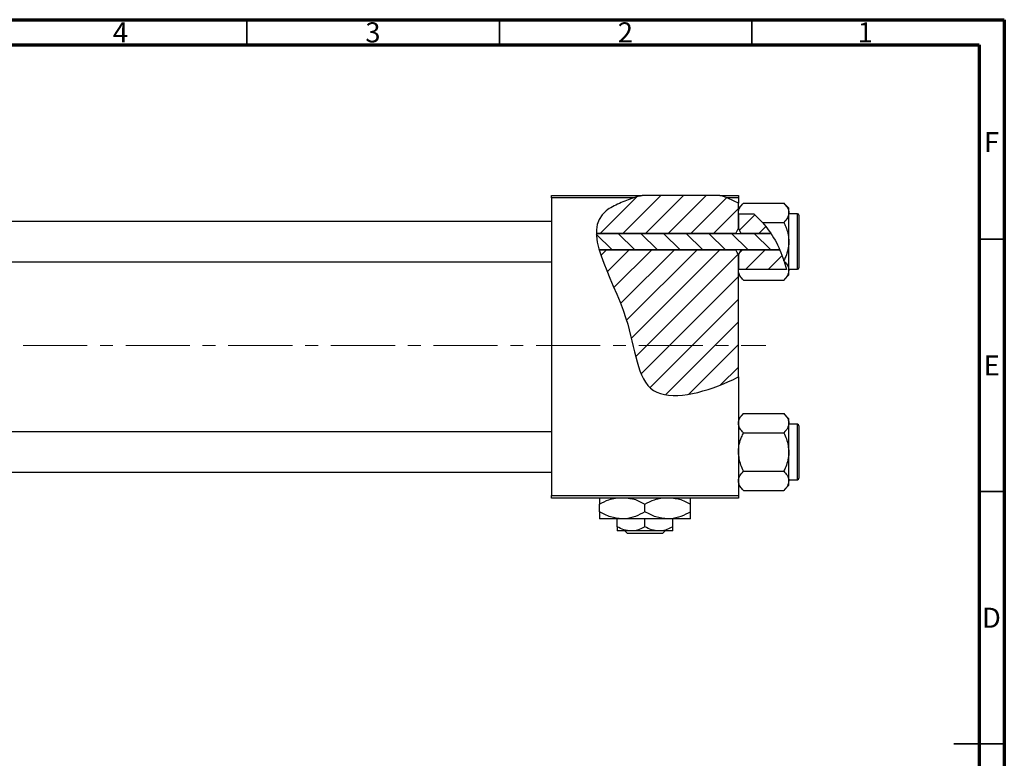
# Model space of a CAD drawing. Units: millimetres. Extents: x -118 to 460, y -85 to 292.
# Drawn here: x 220 to 415, y 146 to 292 of the extents above; entities that cross this region are included whole.
import ezdxf

# ---------------------------------------------------------------- set-up
doc = ezdxf.new("R2010")
doc.units = ezdxf.units.MM
doc.linetypes.add('CENTERX2', pattern=[20.32, 12.7, -2.54, 2.54, -2.54])
doc.styles.add('SLDTEXTSTYLE0', font='TXT', dxfattribs={"width": 0.75})

msp = doc.modelspace()

# ---------------------------------------------------------------- hatches: boundary and pattern name
at = {"linetype": 'Continuous', "lineweight": 18}
h = msp.add_hatch(dxfattribs=at)
h.set_pattern_fill('ANSI31', style=0)
edge = h.paths.add_edge_path(flags=0)
edge.add_line((358.65, 257.18), (343.3, 257.18))
edge.add_spline(control_points=[(343.3, 257.18), (341.74, 256.76), (339.21, 255.88), (334.95, 253.73), (334.15, 251.46), (334.19, 249.66)], knot_values=[0.938136, 0.938136, 0.938136, 0.938136, 0.975352, 1, 1.051421, 1.051421, 1.051421, 1.051421], weights=[1, 1, 1, 1, 1, 1], degree=3, periodic=0)
edge.add_line((334.19, 249.66), (361.84, 249.66))
edge.add_spline(control_points=[(361.84, 249.66), (361.98, 250.01), (362.15, 250.34), (362.34, 250.66)], knot_values=[0.013016, 0.013016, 0.013016, 0.013016, 0.01414, 0.01414, 0.01414, 0.01414], weights=[1, 1, 1, 1], degree=3, periodic=0)
edge.add_line((362.34, 250.66), (362.34, 255.64))
edge.add_spline(control_points=[(362.34, 255.64), (361.17, 256.27), (359.94, 256.78), (358.65, 257.18)], knot_values=[0.785227, 0.785227, 0.785227, 0.785227, 0.817553, 0.817553, 0.817553, 0.817553], weights=[1, 1, 1, 1], degree=3, periodic=0)
h = msp.add_hatch(dxfattribs=at)
h.set_pattern_fill('ANSI31', style=0)
edge = h.paths.add_edge_path(flags=0)
edge.add_spline(control_points=[(368.78, 249.66), (368.01, 250.84), (366.92, 252.18), (365.66, 253.32), (365.41, 253.54)], knot_values=[0.714103, 0.714103, 0.714103, 0.714103, 0.746786, 0.754966, 0.754966, 0.754966, 0.754966], weights=[1, 1, 1, 1, 1], degree=3, periodic=0)
edge.add_line((365.41, 253.54), (362.35, 253.54))
edge.add_spline(control_points=[(362.35, 253.54), (362.35, 253.53), (362.34, 253.53), (362.34, 253.52)], knot_values=[0.006729, 0.006729, 0.006729, 0.006729, 0.006749, 0.006749, 0.006749, 0.006749], weights=[1, 1, 1, 1], degree=3, periodic=0)
edge.add_line((362.34, 253.52), (362.34, 250.66))
edge.add_spline(control_points=[(362.34, 250.66), (362.53, 250.34), (362.7, 250.01), (362.84, 249.66)], knot_values=[0.008531, 0.008531, 0.008531, 0.008531, 0.009647, 0.009647, 0.009647, 0.009647], weights=[1, 1, 1, 1], degree=3, periodic=0)
edge.add_line((362.84, 249.66), (368.78, 249.66))
h = msp.add_hatch(dxfattribs=at)
h.set_pattern_fill('ANSI31', angle=90, style=0)
edge = h.paths.add_edge_path(flags=0)
edge.add_spline(control_points=[(370.55, 246.39), (370.05, 247.54), (369.46, 248.64), (368.78, 249.66)], knot_values=[0.685503, 0.685503, 0.685503, 0.685503, 0.714103, 0.714103, 0.714103, 0.714103], weights=[1, 1, 1, 1], degree=3, periodic=0)
edge.add_line((368.78, 249.66), (334.19, 249.66))
edge.add_spline(control_points=[(334.19, 249.66), (334.22, 248.65), (334.43, 247.55), (334.76, 246.39)], knot_values=[0.051421, 0.051421, 0.051421, 0.051421, 0.080319, 0.080319, 0.080319, 0.080319], weights=[1, 1, 1, 1], degree=3, periodic=0)
edge.add_line((334.76, 246.39), (370.55, 246.39))
h = msp.add_hatch(dxfattribs=at)
h.set_pattern_fill('ANSI31', style=0)
edge = h.paths.add_edge_path(flags=0)
edge.add_line((362.34, 221.2), (362.34, 245.39))
edge.add_spline(control_points=[(362.34, 245.39), (362.15, 245.71), (361.98, 246.05), (361.84, 246.39)], knot_values=[0.008531, 0.008531, 0.008531, 0.008531, 0.009647, 0.009647, 0.009647, 0.009647], weights=[1, 1, 1, 1], degree=3, periodic=0)
edge.add_line((361.84, 246.39), (334.76, 246.39))
edge.add_spline(control_points=[(334.76, 246.39), (335.92, 242.38), (341.88, 231.49), (342.34, 214.83), (356.01, 218.17), (361.71, 220.88), (362.34, 221.2)], knot_values=[0.080319, 0.080319, 0.080319, 0.080319, 0.180082, 0.307015, 0.431142, 0.447105, 0.447105, 0.447105, 0.447105], weights=[1, 1, 1, 1, 1, 1, 1], degree=3, periodic=0)
h = msp.add_hatch(dxfattribs=at)
h.set_pattern_fill('ANSI31', style=0)
edge = h.paths.add_edge_path(flags=0)
edge.add_spline(control_points=[(362.84, 246.39), (362.7, 246.05), (362.53, 245.71), (362.34, 245.39)], knot_values=[0.013016, 0.013016, 0.013016, 0.013016, 0.01414, 0.01414, 0.01414, 0.01414], weights=[1, 1, 1, 1], degree=3, periodic=0)
edge.add_line((362.34, 245.39), (362.34, 242.53))
edge.add_spline(control_points=[(362.34, 242.53), (362.34, 242.52), (362.35, 242.52), (362.35, 242.51)], knot_values=[0.010132, 0.010132, 0.010132, 0.010132, 0.010151, 0.010151, 0.010151, 0.010151], weights=[1, 1, 1, 1], degree=3, periodic=0)
edge.add_line((362.35, 242.51), (371.88, 242.51))
edge.add_spline(control_points=[(371.88, 242.51), (371.55, 243.84), (371.1, 245.14), (370.55, 246.39)], knot_values=[0.654406, 0.654406, 0.654406, 0.654406, 0.685503, 0.685503, 0.685503, 0.685503], weights=[1, 1, 1, 1], degree=3, periodic=0)
edge.add_line((370.55, 246.39), (362.84, 246.39))

# ---------------------------------------------------------------- linework, layer by layer
at = {"color": 7, "linetype": 'Continuous', "lineweight": 70}
for p, q in [((15, 292), (415, 292)), ((415, 292), (415, 5)), ((20, 287), (410, 287)), ((410, 287), (410, 10))]:
    msp.add_line(p, q, dxfattribs=at)
at = {"color": 7, "linetype": 'Continuous', "lineweight": 35}
for p, q in [((265, 287), (265, 292)), ((315, 287), (315, 292)), ((365, 287), (365, 292)), ((410, 248.5), (415, 248.5)), ((410, 198.5), (415, 198.5)), ((415, 148.5), (405, 148.5)), ((410, 148.5), (415, 148.5))]:
    msp.add_line(p, q, dxfattribs=at)
at = {"color": 7, "linetype": 'Continuous', "lineweight": 25}
for p, q in [((325.34, 257.18), (343.3, 257.18)), ((325.34, 256.68), (325.34, 257.18)), ((325.34, 256.68), (325.34, 197.68)), ((341.61, 256.68), (325.34, 256.68)), ((358.65, 257.18), (343.3, 257.18)), ((358.65, 257.18), (362.34, 257.18)), ((362.34, 256.68), (360.09, 256.68)), ((362.34, 257.18), (362.34, 256.68)), ((362.34, 256.68), (362.34, 255.64)), ((363.36, 255.65), (362.34, 254.63)), ((362.34, 250.66), (362.34, 255.64)), ((363.36, 255.65), (371.32, 255.65)), ((372.34, 254.63), (371.32, 255.65)), ((362.35, 253.54), (362.34, 253.74)), ((362.35, 253.54), (362.34, 253.52)), ((362.34, 253.52), (362.34, 250.66)), ((362.35, 253.54), (365.41, 253.54)), ((365.41, 253.54), (367.13, 251.84)), ((372.34, 253.74), (372.34, 254.63)), ((372.34, 248.03), (372.34, 253.74)), ((374.04, 253.53), (372.34, 253.53)), ((325.34, 252.03), (37.34, 252.03)), ((367.13, 251.84), (371.32, 251.84)), ((374.34, 253.23), (374.34, 242.83)), ((334.19, 249.66), (368.78, 249.66)), ((361.84, 249.66), (334.19, 249.66)), ((362.34, 250.66), (362.84, 249.66)), ((368.78, 249.66), (362.84, 249.66)), ((372.34, 242.31), (372.34, 248.03)), ((370.55, 246.39), (334.76, 246.39)), ((334.76, 246.39), (361.84, 246.39)), ((362.84, 246.39), (362.34, 245.39)), ((362.84, 246.39), (370.55, 246.39)), ((37.34, 244.03), (325.34, 244.03)), ((362.34, 245.39), (362.34, 242.53)), ((362.34, 221.2), (362.34, 245.39)), ((371.42, 244.11), (371.36, 244.3)), ((371.42, 244.11), (371.88, 242.51)), ((362.34, 242.53), (362.35, 242.51)), ((362.34, 242.31), (362.35, 242.51)), ((371.88, 242.51), (362.35, 242.51)), ((372.34, 242.53), (374.04, 242.53)), ((372.34, 241.43), (372.34, 242.31)), ((362.34, 241.43), (363.36, 240.41)), ((363.36, 240.41), (371.32, 240.41)), ((371.32, 240.41), (372.34, 241.43)), ((362.34, 221.2), (362.34, 197.68)), ((363.36, 213.95), (362.34, 212.93)), ((363.36, 213.95), (371.32, 213.95)), ((372.34, 212.93), (371.32, 213.95)), ((372.34, 212.04), (372.34, 212.93)), ((372.34, 206.33), (372.34, 212.04)), ((374.04, 211.83), (372.34, 211.83)), ((374.34, 211.53), (374.34, 201.13)), ((325.34, 210.33), (37.34, 210.33)), ((363.36, 210.14), (371.32, 210.14)), ((372.34, 200.61), (372.34, 206.33)), ((37.34, 202.33), (325.34, 202.33)), ((363.36, 202.52), (371.32, 202.52)), ((362.34, 199.73), (363.36, 198.71)), ((371.32, 198.71), (372.34, 199.73)), ((372.34, 200.83), (374.04, 200.83)), ((372.34, 199.73), (372.34, 200.61)), ((325.34, 197.68), (362.34, 197.68)), ((325.34, 197.18), (325.34, 197.68)), ((362.34, 197.18), (325.34, 197.18)), ((362.34, 197.68), (362.34, 197.18)), ((363.36, 198.71), (371.32, 198.71)), ((334.84, 194.47), (334.84, 195.98)), ((343.84, 194.47), (343.84, 195.98)), ((352.84, 194.47), (352.84, 195.98)), ((339.34, 193.08), (334.84, 193.08)), ((338.34, 191.53), (338.34, 193.08)), ((348.34, 193.08), (339.34, 193.08)), ((343.84, 191.53), (343.84, 193.08)), ((352.84, 193.08), (348.34, 193.08)), ((349.34, 191.53), (349.34, 193.08)), ((341.09, 190.68), (338.34, 190.68)), ((340.37, 190.18), (339.87, 190.68)), ((347.3, 190.18), (340.37, 190.18)), ((346.59, 190.68), (341.09, 190.68)), ((349.34, 190.68), (346.59, 190.68)), ((347.81, 190.68), (347.3, 190.18))]:
    msp.add_line(p, q, dxfattribs=at)
at = {"color": 8, "linetype": 'Continuous', "lineweight": 25}
for p, q in [((374.04, 242.53), (374.04, 253.53)), ((374.04, 200.83), (374.04, 211.83))]:
    msp.add_line(p, q, dxfattribs=at)
at = {"color": 7, "linetype": 'CENTERX2', "lineweight": 18}
msp.add_line((220.68, 227.43), (367.8, 227.43), dxfattribs=at)
at = {"color": 7, "linetype": 'Continuous', "lineweight": 25}
for centre, start, end in [((374.04, 253.23), 0, 90), ((374.04, 242.83), 270, 0), ((374.04, 211.53), 0, 90), ((374.04, 201.13), 270, 0)]:
    msp.add_arc(centre, 0.3, start, end, dxfattribs=at)
for points, knots in [([(341.61, 256.68), (340.64, 256.36), (338.7, 255.62), (330.12, 251.3), (341.77, 235.3), (342.34, 214.83), (356.01, 218.17), (361.71, 220.88), (362.34, 221.2)], [0.9517159, 0.9517159, 0.9517159, 0.9517159, 0.975352, 1, 1.1800815, 1.3070155, 1.4311415, 1.4471047, 1.4471047, 1.4471047, 1.4471047]), ([(362.34, 253.74), (362.4, 254.08), (362.52, 254.74), (363.08, 255.35), (363.36, 255.65)], [0, 0, 0, 0, 0.503998, 1, 1, 1, 1]), ([(371.32, 255.65), (371.56, 255.39), (372.04, 254.85), (372.32, 254.2), (372.34, 253.82), (372.34, 253.74)], [0, 0, 0, 0, 0.432384, 0.879551, 1, 1, 1, 1]), ([(372.34, 253.74), (372.28, 253.41), (372.16, 252.74), (371.6, 252.14), (371.32, 251.84)], [0, 0, 0, 0, 0.503998, 1, 1, 1, 1]), ([(367.13, 251.84), (368.01, 250.7), (369.8, 248.4), (370.83, 245.68), (371.36, 244.3)], [0, 0, 0, 0, 0.49389, 1, 1, 1, 1]), ([(371.32, 251.84), (371.41, 251.64), (371.61, 251.24), (371.93, 250.42), (372.26, 249.36), (372.31, 248.47), (372.34, 248.03)], [0, 0, 0, 0, 0.167157, 0.334819, 0.662592, 1, 1, 1, 1]), ([(372.34, 248.03), (372.34, 247.96), (372.33, 247.44), (372.19, 246.43), (371.81, 245.25), (371.48, 244.56), (371.36, 244.3)], [0, 0, 0, 0, 0.048587, 0.40779, 0.779977, 1, 1, 1, 1]), ([(371.42, 244.11), (371.62, 243.89), (372.06, 243.39), (372.32, 242.77), (372.34, 242.39), (372.34, 242.31)], [0, 0, 0, 0, 0.397395, 0.872126, 1, 1, 1, 1]), ([(363.36, 240.41), (363.12, 240.67), (362.64, 241.2), (362.36, 241.86), (362.34, 242.23), (362.34, 242.31)], [0, 0, 0, 0, 0.432384, 0.879551, 1, 1, 1, 1]), ([(372.34, 242.31), (372.28, 241.98), (372.16, 241.31), (371.6, 240.71), (371.32, 240.41)], [0, 0, 0, 0, 0.503998, 1, 1, 1, 1]), ([(362.34, 212.04), (362.4, 212.38), (362.52, 213.04), (363.08, 213.65), (363.36, 213.95)], [0, 0, 0, 0, 0.503998, 1, 1, 1, 1]), ([(371.32, 213.95), (371.56, 213.69), (372.04, 213.15), (372.32, 212.5), (372.34, 212.12), (372.34, 212.04)], [0, 0, 0, 0, 0.432384, 0.879551, 1, 1, 1, 1]), ([(363.36, 210.14), (363.12, 210.4), (362.64, 210.93), (362.36, 211.59), (362.34, 211.96), (362.34, 212.04)], [0, 0, 0, 0, 0.432384, 0.879551, 1, 1, 1, 1]), ([(372.34, 212.04), (372.28, 211.71), (372.16, 211.04), (371.6, 210.44), (371.32, 210.14)], [0, 0, 0, 0, 0.503998, 1, 1, 1, 1]), ([(362.34, 206.33), (362.34, 206.39), (362.34, 206.92), (362.49, 207.93), (362.88, 209.13), (363.22, 209.85), (363.36, 210.14)], [0, 0, 0, 0, 0.047468, 0.3984, 0.762017, 1, 1, 1, 1]), ([(371.32, 210.14), (371.51, 209.73), (372.09, 208.54), (372.24, 207.21), (372.34, 206.33)], [0, 0, 0, 0, 0.335602, 1, 1, 1, 1]), ([(363.36, 202.52), (363.17, 202.92), (362.59, 204.12), (362.44, 205.44), (362.34, 206.33)], [0, 0, 0, 0, 0.335602, 1, 1, 1, 1]), ([(372.34, 206.33), (372.34, 206.26), (372.33, 205.74), (372.19, 204.73), (371.8, 203.52), (371.45, 202.8), (371.32, 202.52)], [0, 0, 0, 0, 0.047468, 0.3984, 0.762017, 1, 1, 1, 1]), ([(362.34, 200.61), (362.4, 200.95), (362.52, 201.61), (363.08, 202.22), (363.36, 202.52)], [0, 0, 0, 0, 0.503998, 1, 1, 1, 1]), ([(371.32, 202.52), (371.56, 202.26), (372.04, 201.72), (372.32, 201.07), (372.34, 200.69), (372.34, 200.61)], [0, 0, 0, 0, 0.432384, 0.879551, 1, 1, 1, 1]), ([(363.36, 198.71), (363.12, 198.97), (362.64, 199.5), (362.36, 200.16), (362.34, 200.53), (362.34, 200.61)], [0, 0, 0, 0, 0.432384, 0.879551, 1, 1, 1, 1]), ([(372.34, 200.61), (372.28, 200.28), (372.16, 199.61), (371.6, 199.01), (371.32, 198.71)], [0, 0, 0, 0, 0.503998, 1, 1, 1, 1]), ([(334.84, 195.98), (335.45, 196.33), (336.46, 196.89), (337.57, 197.1), (338.01, 197.18)], [0, 0, 0, 0, 0.606659, 1, 1, 1, 1]), ([(334.84, 197.18), (334.84, 197.17), (334.84, 197.08), (334.84, 196.63), (334.84, 196.17), (334.84, 195.98)], [0, 0, 0, 0, 0.082277, 0.642302, 1, 1, 1, 1]), ([(340.52, 197.18), (340.91, 197.13), (342.07, 196.98), (343.13, 196.38), (343.84, 195.98)], [0, 0, 0, 0, 0.334946, 1, 1, 1, 1]), ([(343.84, 195.98), (344.45, 196.33), (345.46, 196.89), (346.57, 197.1), (347.01, 197.18)], [0, 0, 0, 0, 0.606659, 1, 1, 1, 1]), ([(349.52, 197.18), (349.91, 197.13), (351.07, 196.98), (352.13, 196.38), (352.84, 195.98)], [0, 0, 0, 0, 0.334946, 1, 1, 1, 1]), ([(352.84, 195.98), (352.84, 196.2), (352.84, 196.68), (352.84, 197.11), (352.84, 197.17), (352.84, 197.18)], [0, 0, 0, 0, 0.445585, 0.980579, 1, 1, 1, 1]), ([(339.34, 193.08), (338.55, 193.16), (336.98, 193.32), (335.55, 194.09), (334.84, 194.47)], [0, 0, 0, 0, 0.504, 1, 1, 1, 1]), ([(334.84, 194.47), (334.84, 194.25), (334.84, 193.76), (334.84, 193.2), (334.84, 193.12), (334.84, 193.08)], [0, 0, 0, 0, 0.290702, 0.639736, 1, 1, 1, 1]), ([(343.84, 194.47), (343.22, 194.14), (341.97, 193.48), (340.42, 193.1), (339.53, 193.08), (339.34, 193.08)], [0, 0, 0, 0, 0.432385, 0.879554, 1, 1, 1, 1]), ([(348.34, 193.08), (347.55, 193.16), (345.98, 193.32), (344.55, 194.09), (343.84, 194.47)], [0, 0, 0, 0, 0.504, 1, 1, 1, 1]), ([(352.84, 194.47), (352.22, 194.14), (350.97, 193.48), (349.42, 193.1), (348.53, 193.08), (348.34, 193.08)], [0, 0, 0, 0, 0.432385, 0.879554, 1, 1, 1, 1]), ([(352.84, 193.08), (352.84, 193.08), (352.84, 193.08), (352.84, 193.26), (352.84, 193.8), (352.84, 194.28), (352.84, 194.47)], [0, 0, 0, 0, 0.023869, 0.385032, 0.760306, 1, 1, 1, 1]), ([(341.09, 190.68), (340.61, 190.73), (339.65, 190.82), (338.77, 191.29), (338.34, 191.53)], [0, 0, 0, 0, 0.503996, 1, 1, 1, 1]), ([(338.34, 191.53), (338.34, 191.38), (338.34, 190.9), (338.34, 190.77), (338.34, 190.68)], [0, 0, 0, 0, 0.303351, 1, 1, 1, 1]), ([(343.84, 191.53), (343.46, 191.33), (342.7, 190.92), (341.75, 190.69), (341.2, 190.68), (341.09, 190.68)], [0, 0, 0, 0, 0.432383, 0.879549, 1, 1, 1, 1]), ([(346.59, 190.68), (346.11, 190.73), (345.15, 190.82), (344.27, 191.29), (343.84, 191.53)], [0, 0, 0, 0, 0.503996, 1, 1, 1, 1]), ([(349.34, 191.53), (348.96, 191.33), (348.2, 190.92), (347.25, 190.69), (346.7, 190.68), (346.59, 190.68)], [0, 0, 0, 0, 0.432383, 0.879549, 1, 1, 1, 1]), ([(349.34, 190.68), (349.34, 190.68), (349.34, 190.68), (349.34, 190.96), (349.34, 191.41), (349.34, 191.53)], [0, 0, 0, 0, 0.029934, 0.759322, 1, 1, 1, 1])]:
    msp.add_open_spline(points, degree=3, knots=knots, dxfattribs=at)
for points in [[(343.3, 257.18), (342.73, 257.02), (342.16, 256.86), (341.61, 256.68)], [(360.09, 256.68), (359.62, 256.86), (359.14, 257.03), (358.65, 257.18)], [(362.34, 255.64), (361.62, 256.03), (360.87, 256.38), (360.09, 256.68)], [(361.84, 249.66), (361.98, 250.01), (362.15, 250.34), (362.34, 250.66)], [(362.34, 245.39), (362.15, 245.72), (361.98, 246.05), (361.84, 246.39)]]:
    msp.add_open_spline(points, degree=3, dxfattribs=at)

# ---------------------------------------------------------------- texts
at = {"color": 7, "linetype": 'Continuous', "lineweight": 0, "char_height": 3.97, "attachment_point": 2, "style": 'SLDTEXTSTYLE0'}
for s, insert in [('4', (239.96, 291.47)), ('3', (289.96, 291.47)), ('2', (339.96, 291.47)), ('1', (387.46, 291.47)), ('F', (412.46, 269.72)), ('E', (412.51, 225.47)), ('D', (412.45, 175.47))]:
    msp.add_mtext(s, dxfattribs=dict(at, insert=insert))

doc.saveas('drawing.dxf')
